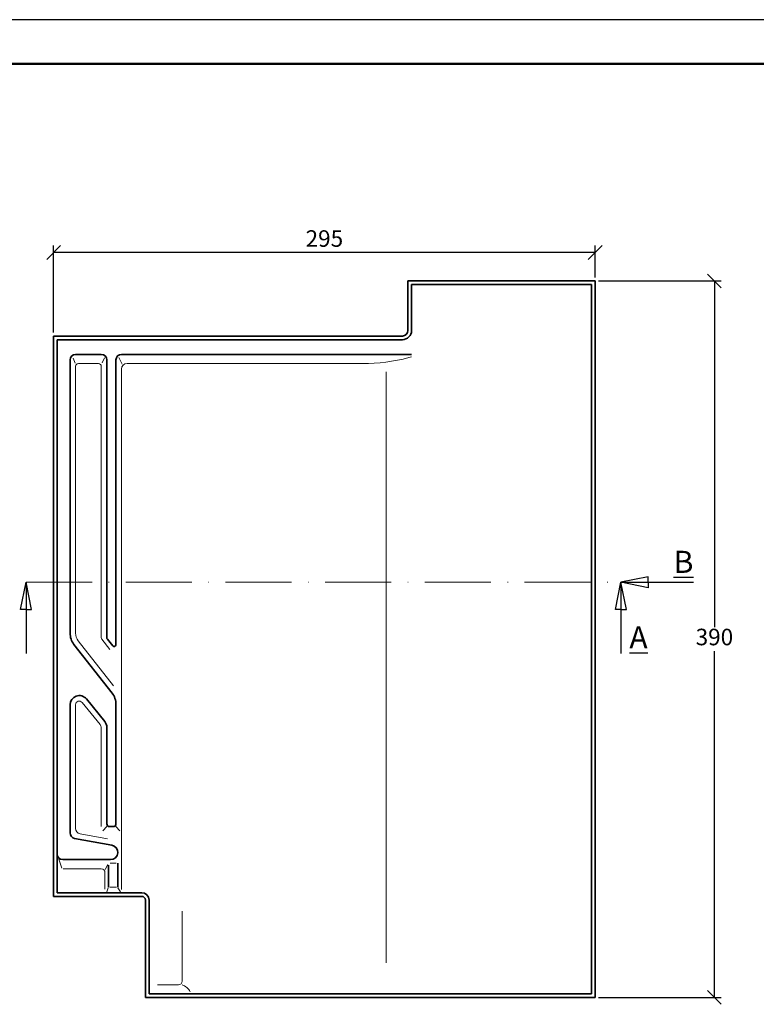
# Model space of a CAD drawing. Units: millimetres. Extents: x 18 to 438, y 37 to 334.
# Drawn here: x 105 to 239, y 155 to 334 of the extents above; entities that cross this region are included whole.
import ezdxf

# ---------------------------------------------------------------- set-up
doc = ezdxf.new("R2010")
doc.units = ezdxf.units.MM
doc.linetypes.add('ACAD_ISO10W100', pattern=[18, 12, -3, 0, -3])
doc.layers.get('Defpoints').update_dxf_attribs({"color": 5, "lineweight": 9})
doc.styles.get("Standard").update_dxf_attribs({"font": 'TIMES.TTF'})
doc.dimstyles.new('ISO-25', dxfattribs={"dimtxt": 3, "dimasz": 2.5, "dimexe": 1.25, "dimexo": 0.625, "dimtad": 1, "dimtih": 1, "dimtoh": 1, "dimdec": 1, "dimlfac": 3, "dimtxsty": 'Standard', "dimblk": 'OBLIQUE', "dimcen": 2.5, "dimclrd": 5, "dimclre": 5, "dimclrt": 5, "dimadec": 0, "dimazin": 0, "dimtfac": 1, "dimtdec": 1, "dimtmove": 0, "dimatfit": 3, "dimfxl": 0, "dimarcsym": 0})

# ---------------------------------------------------------------- blocks, each defined once
blk = doc.blocks.new('_Oblique')
at = {"color": 0, "linetype": 'ByBlock', "lineweight": -2}
blk.add_line((-0.5, -0.5), (0.5, 0.5), dxfattribs=at)
blk = doc.blocks.new('*D4')
at = {"color": 5, "lineweight": -2}
for p, q in [((210.0120940877929, 286.7326516077395), (232.2761900065161, 286.7326516077395)), ((231.0261900065161, 286.7326516077395), (231.0261900065161, 223.8879327901476)), ((231.0261900065161, 156.7326516077396), (231.0261900065161, 219.5773704253315)), ((210.0120940877928, 156.7326516077396), (232.2761900065161, 156.7326516077396))]:
    blk.add_line(p, q, dxfattribs=at)
at = {"layer": 'Defpoints', "color": 0, "lineweight": 13}
for p in [(209.3870940877929, 286.7326516077395), (209.3870940877928, 156.7326516077396), (231.0261900065161, 156.7326516077396)]:
    blk.add_point(p, dxfattribs=at)
at = {"color": 5, "lineweight": -2, "xscale": 2.5, "yscale": 2.5, "zscale": 2.5}
for p, rotation in [((231.0261900065161, 286.7326516077395), 90), ((231.0261900065161, 156.7326516077396), 270)]:
    blk.add_blockref('_Oblique', p, dxfattribs=dict(at, rotation=rotation))
at = {"color": 5, "lineweight": 13, "insert": (231.0261900065161, 221.7326516077396), "char_height": 3, "attachment_point": 5}
blk.add_mtext('390', dxfattribs=at)
blk = doc.blocks.new('*D5')
at = {"color": 5, "lineweight": -2}
for p, q in [((111.0537607544595, 277.3576516077396), (111.0537607544595, 293.1235851718307)), ((209.3870940877929, 287.3576516077396), (209.3870940877929, 293.1235851718307)), ((209.3870940877929, 291.8735851718307), (111.0537607544595, 291.8735851718307))]:
    blk.add_line(p, q, dxfattribs=at)
at = {"layer": 'Defpoints', "color": 0, "lineweight": 13}
for p in [(111.0537607544595, 291.8735851718307), (209.3870940877929, 286.7326516077396), (111.0537607544595, 276.7326516077396)]:
    blk.add_point(p, dxfattribs=at)
at = {"color": 5, "lineweight": -2, "xscale": 2.5, "yscale": 2.5, "zscale": 2.5, "rotation": 180}
blk.add_blockref('_Oblique', (111.0537607544595, 291.8735851718307), dxfattribs=at)
at = {"color": 5, "lineweight": -2, "xscale": 2.5, "yscale": 2.5, "zscale": 2.5}
blk.add_blockref('_Oblique', (209.3870940877929, 291.8735851718307), dxfattribs=at)
at = {"color": 5, "lineweight": 13, "insert": (160.2204274211262, 294.0288663542387), "char_height": 3, "attachment_point": 5}
blk.add_mtext('295', dxfattribs=at)

msp = doc.modelspace()

# ---------------------------------------------------------------- linework, layer by layer
at = {"color": 6}
msp.add_line((437.7879303910272, 334.1218454438246), (17.7879303910272, 334.1218454438246), dxfattribs=at)
at = {"color": 0, "lineweight": 50}
msp.add_line((429.7879303910271, 326.1218454438246), (25.7879303910272, 326.1218454438243), dxfattribs=at)
at = {"lineweight": 35}
for p, q in [((175.3870940877929, 286.7326516077396), (175.3870940877929, 277.7326516077396)), ((209.3870940877929, 286.7326516077396), (175.3870940877929, 286.7326516077396)), ((208.7204274211261, 286.0659849410729), (176.0537607544595, 286.0659849410729)), ((176.0537607544595, 286.0659849410729), (176.0537607544596, 277.7326516077396)), ((208.7204274211261, 286.0659849410729), (208.7204274211263, 157.3993182744063)), ((209.3870940877929, 286.7326516077395), (209.3870940877929, 156.7326516077396)), ((174.3870940877929, 276.7326516077396), (111.0537607544595, 276.7326516077396)), ((111.0537607544595, 175.065984941073), (111.0537607544595, 276.7326516077396)), ((174.3870940877929, 276.0659849410729), (111.7204274211263, 276.065984941073)), ((111.7204274211263, 175.7326516077396), (111.7204274211263, 276.065984941073)), ((119.7204274211263, 273.3993182744064), (115.0537607544595, 273.3993182744064)), ((176.0537607544595, 273.3993182744063), (123.3870940877929, 273.3993182744064)), ((114.0537607544595, 222.8400340741561), (114.0537607544595, 272.3993182744064)), ((120.7204274211263, 222.0335366484498), (120.7204274211263, 272.3993182744064)), ((122.387094087793, 220.698997879337), (122.3870940877929, 272.3993182744064)), ((121.791316028591, 220.4934890547702), (120.8267603323235, 221.7252734115994)), ((121.6782080131453, 211.9534391377315), (114.7626468291072, 220.7849458284867)), ((120.3438529640613, 206.8060740750826), (117.0105196307279, 210.8814353470029)), ((114.0537607544595, 186.5698989401202), (114.0537607544595, 209.826238745178)), ((122.387094087793, 188.2148239415633), (122.387094087793, 209.898350892062)), ((120.7204274211263, 188.2148239415633), (120.7204274211263, 205.7508774732577)), ((121.2204274211263, 187.7148239415633), (121.887094087793, 187.7148239415633)), ((114.8779701159759, 185.5854713646117), (121.6202623517136, 184.3814906082299)), ((112.7204274211263, 181.7326516077396), (121.3856147863987, 181.7326516077396)), ((121.0537607544595, 180.7230126005924), (121.0537607544595, 176.7534901688298)), ((122.7204274211263, 181.0659849410729), (122.7204274211263, 176.7534901688298)), ((111.7204274211263, 175.7326516077396), (127.0537607544596, 175.7326516077396)), ((111.0537607544595, 175.0659849410729), (127.0537607544595, 175.065984941073)), ((127.7204274211263, 174.3993182744063), (127.7204274211263, 156.7326516077396)), ((128.3870940877929, 174.3993182744063), (128.3870940877929, 157.3993182744063)), ((128.3870940877929, 157.3993182744063), (208.7204274211263, 157.3993182744063)), ((127.7204274211263, 156.7326516077396), (209.3870940877929, 156.7326516077396))]:
    msp.add_line(p, q, dxfattribs=at)
at = {"color": 1, "lineweight": 13}
for p, q in [((114.6096148940799, 272.6871170422636), (114.9786302159205, 271.8191871895834)), ((119.2204274211263, 271.7326516077397), (115.5537607544595, 271.7326516077396)), ((120.2859396033809, 272.7739099252232), (119.8735104717891, 271.8408855382089)), ((122.9046559083845, 272.8501463639932), (123.5341524398968, 271.6133466308493)), ((167.1415339871697, 271.7326516077396), (124.3870940877929, 271.7326516077396)), ((176.0537607544595, 272.9417362355597), (175.5380012385775, 272.8074907293595)), ((115.0537607544595, 222.8400340741561), (115.0537607544595, 271.2326516077396)), ((119.7204274211263, 222.0335366484497), (119.7204274211263, 271.2326516077397)), ((123.3870940877929, 270.7326516077396), (123.3870940877929, 176.3321147202794)), ((171.4085631612139, 270.222848876181), (171.4085631612139, 163.0154372081972)), ((119.8267603323235, 221.7252734115993), (121.2902912255063, 219.8562735529756)), ((121.9193135794638, 213.2675260128063), (115.5499810067129, 221.4014723021875)), ((115.0537607544595, 187.4071462725007), (115.0537607544595, 209.826238745178)), ((119.4944827468872, 206.2650367314866), (116.2364643049668, 210.2483173859079)), ((119.7204274211263, 187.7148239415633), (119.7204274211263, 205.6319187703917)), ((120.7204274211263, 187.7148239415633), (119.9990759837533, 186.9307394150749)), ((122.387094087793, 187.7148239415633), (123.108445525166, 186.9307394150749)), ((115.8779701159759, 186.4227186969923), (120.8568353832341, 185.5336356135532)), ((112.0155317628032, 181.8046547020802), (112.5320765425805, 180.2026725416717)), ((120.9194660398985, 180.8226993416115), (120.4281695756313, 179.9326765643702)), ((121.3519785132423, 181.0659849410729), (122.4255943613052, 181.0659849410729)), ((119.7204274211263, 180.0659849410729), (112.7923049364556, 180.0659849410729)), ((120.3870940877929, 179.3993182744063), (120.3870940877929, 176.342894452715)), ((120.968072857476, 176.615734785353), (120.7065297984507, 175.8732453534883)), ((121.2819243634229, 176.7534901688298), (122.4954833823482, 176.7534901688298)), ((122.7256412907788, 176.6366502183759), (123.2173418460261, 175.8837030699998)), ((134.3886546410315, 172.3993182744063), (134.3886546410315, 159.6724147181507)), ((133.7219879743648, 159.0057480514841), (129.9260721618491, 159.0057480514841))]:
    msp.add_line(p, q, dxfattribs=at)
for p, q in [((219.0015896387233, 233.04395006719), (214.0571866518633, 232.04395006719)), ((219.0015896387233, 232.04395006719), (219.0015896387233, 233.04395006719)), ((105.0571866518633, 227.1405779802117), (106.0571866518633, 232.04395006719)), ((106.0571866518633, 232.04395006719), (106.0571866518633, 219.1335892440335)), ((107.0571866518633, 227.1405779802117), (106.0571866518633, 232.04395006719)), ((213.0571866518633, 227.1405779802117), (214.0571866518633, 232.04395006719)), ((214.0571866518633, 232.04395006719), (227.2399159529404, 232.04395006719)), ((219.0015896387233, 231.04395006719), (214.0571866518633, 232.04395006719)), ((214.0571866518633, 232.04395006719), (214.0571866518633, 219.1335892440335)), ((215.0571866518633, 227.1405779802117), (214.0571866518633, 232.04395006719)), ((219.0015896387233, 232.04395006719), (219.0015896387233, 231.04395006719)), ((106.0571866518633, 227.1405779802117), (105.0571866518633, 227.1405779802117)), ((106.0571866518633, 227.1405779802117), (107.0571866518633, 227.1405779802117)), ((214.0571866518633, 227.1405779802117), (213.0571866518633, 227.1405779802117)), ((214.0571866518633, 227.1405779802117), (215.0571866518633, 227.1405779802117))]:
    msp.add_line(p, q)
at = {"color": 1, "linetype": 'ACAD_ISO10W100', "lineweight": 13}
msp.add_line((106.0571866518633, 232.04395006719), (214.0571866518633, 232.04395006719), dxfattribs=at)
at = {"lineweight": 35}
for centre, radius, start, end in [((174.3870940877929, 277.7326516077396), 1, 270, 0), ((174.3870940877929, 277.7326516077396), 1.666666666666667, 270, 0), ((115.0537607544595, 272.3993182744064), 1, 90, 180), ((119.7204274211263, 272.3993182744064), 1, 0, 90), ((123.3870940877929, 272.3993182744064), 1, 90, 180), ((117.3870940877929, 222.8400340741561), 3.333333333333333, 180, 218.0629205074032), ((121.2204274211263, 222.0335366484498), 0.5, 180, 218.0629205074032), ((122.0537607544596, 220.698997879337), 0.3333333333333333, 218.0629205073947, 0), ((115.7204274211261, 209.826238745178), 1.666666666666667, 39.28053651462772, 180), ((119.0537607544596, 209.898350892062), 3.333333333333333, 0, 38.06292050740324), ((119.0537607544596, 205.7508774732577), 1.666666666666667, 0, 39.28053651462772), ((121.2204274211263, 188.2148239415633), 0.5, 180, 270), ((121.887094087793, 188.2148239415633), 0.5, 270, 0), ((115.0537607544595, 186.5698989401202), 1, 180, 259.8753283445994), ((121.3856147863987, 183.0674642424671), 1.334812634727463, 270, 79.8753283445995), ((112.7204274211263, 182.7326516077396), 1, 180, 270), ((127.0537607544596, 174.3993182744063), 1.333333333333333, 0, 90), ((127.0537607544595, 174.3993182744063), 0.6666666666666666, 0, 90)]:
    msp.add_arc(centre, radius, start, end, dxfattribs=at)
at = {"color": 1, "lineweight": 13}
for centre, radius, start, end in [((115.5537607544595, 271.2326516077396), 0.5, 90, 180), ((119.2204274211263, 271.2326516077397), 0.5, 0, 90), ((124.3870940877929, 270.7326516077396), 1, 90, 180), ((167.1415339871697, 305.0659849410729), 33.33333333333333, 270, 284.5896187352209), ((117.3870940877929, 222.8400340741561), 2.333333333333333, 180, 218.0629205074032), ((120.2204274211263, 222.0335366484497), 0.5, 180, 218.0629205074032), ((115.7204274211261, 209.826238745178), 0.6666666666666666, 39.28053651462772, 180), ((118.7204274211263, 205.6319187703917), 1, 0, 39.28053651462772), ((116.0537607544595, 187.4071462725007), 1, 180, 259.8753283445994), ((119.7204274211263, 179.3993182744063), 0.6666666666666666, 0, 90), ((133.7219879743648, 159.6724147181507), 0.6666666666666666, 270, 0), ((133.6524224248443, 156.6603018610889), 2.458283081378412, 26.6439589231033, 72.57300125156247)]:
    msp.add_arc(centre, radius, start, end, dxfattribs=at)

# ---------------------------------------------------------------- texts
at = {"char_height": 4, "attachment_point": 1}
for s, insert, width in [('{\\LB}', (223.6253757763737, 237.7581475387234), 10.86754580011711), ('{\\LA}', (215.5918994110546, 224.063627257145), 8.228126067274843)]:
    msp.add_mtext(s, dxfattribs=dict(at, insert=insert, width=width))

# ---------------------------------------------------------------- dimensions: what is measured, and where the dimension line sits
at = {"lineweight": 13}
dim = msp.add_linear_dim(base=(111.0537607544595, 291.8735851718307), p1=(209.3870940877929, 286.7326516077396), p2=(111.0537607544595, 276.7326516077396), dimstyle='ISO-25', dxfattribs=at)
dim.commit()
dim.dimension.update_dxf_attribs({"geometry": '*D5', "text_midpoint": (160.2204274211262, 294.0288663542387)})
dim = msp.add_linear_dim(base=(231.0261900065161, 156.7326516077396), p1=(209.3870940877929, 286.7326516077395), p2=(209.3870940877928, 156.7326516077396), angle=90, dimstyle='ISO-25', dxfattribs=at)
dim.commit()
dim.dimension.update_dxf_attribs({"geometry": '*D4', "text_midpoint": (231.0261900065161, 221.7326516077396)})

doc.saveas('drawing.dxf')
